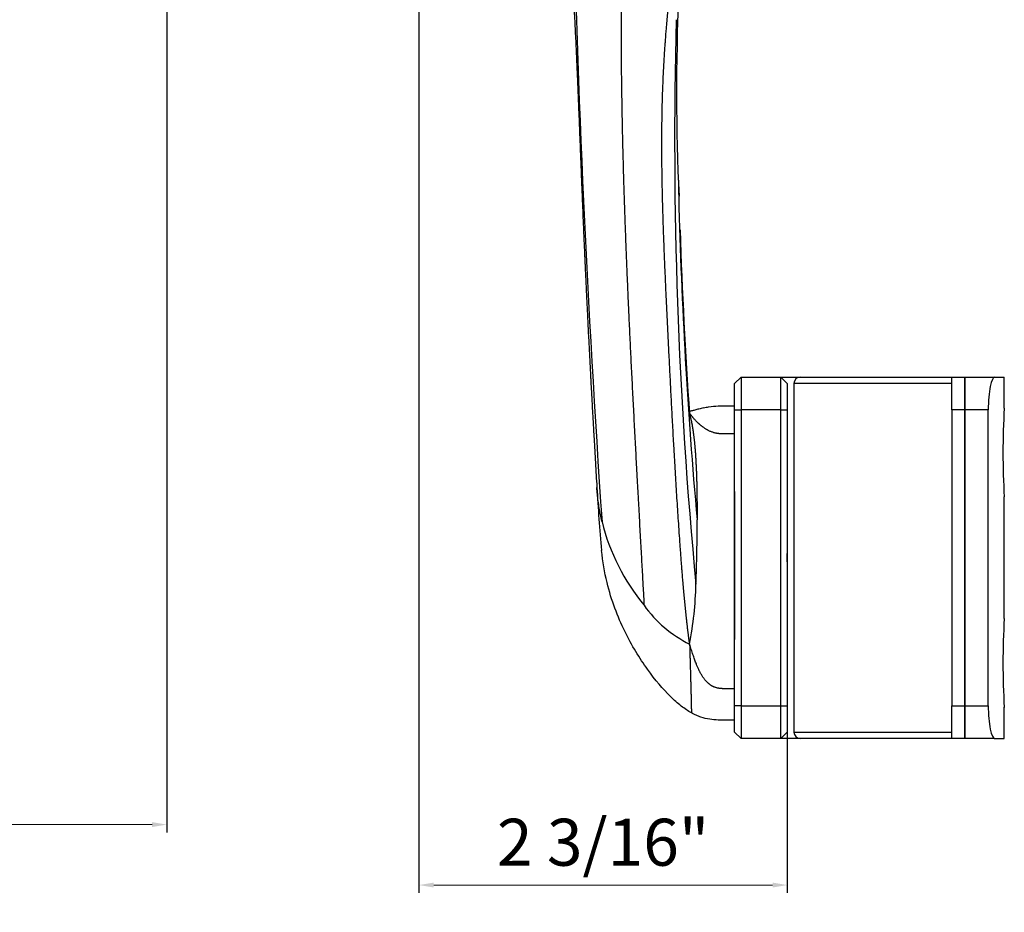
# Model space of a CAD drawing. Units: inches. Extents: x 138 to 3730, y 402 to 1684.
# Drawn here: x 3533 to 3539, y 1539 to 1544 of the extents above; entities that cross this region are included whole.
import ezdxf

# ---------------------------------------------------------------- set-up
doc = ezdxf.new("R2010")
doc.units = ezdxf.units.IN
doc.header["$LTSCALE"] = 0.125
doc.header["$MEASUREMENT"] = 0
doc.header["$PDMODE"] = 32
doc.layers.get('Defpoints').update_dxf_attribs({"color": 30})
doc.layers.add('02 Med', color=82, linetype='Continuous')
doc.layers.add('06 Dims', color=1, linetype='Continuous', lineweight=5)
doc.styles.get("Standard").update_dxf_attribs({"font": 'GOTHIC.TTF'})
doc.dimstyles.new('6', dxfattribs={"dimscale": 0.75, "dimtxt": 0.375, "dimasz": 0.1175, "dimexe": 0.0625, "dimexo": 0.0625, "dimgap": 0.125, "dimtad": 1, "dimdec": 4, "dimzin": 0, "dimdsep": 46, "dimlunit": 4, "dimtxsty": 'Standard', "dimcen": 0.09, "dimclrd": 256, "dimclre": 256, "dimclrt": 256, "dimadec": 0, "dimazin": 0, "dimtfac": 0.75, "dimtdec": 4, "dimtofl": 0, "dimtmove": 0, "dimatfit": 3, "dimfxl": 1, "dimfrac": 2, "dimtolj": 1, "dimtzin": 0, "dimlwd": -1, "dimarcsym": 0})

# ---------------------------------------------------------------- blocks, each defined once
blk = doc.blocks.new('*D30')
at = {"layer": '06 Dims', "lineweight": -2, "transparency": 16777216}
for p, q in [((3522.2737, 1545.3757), (3522.2737, 1539.5524)), ((3534.2737, 1545.3757), (3534.2737, 1539.5524))]:
    blk.add_line(p, q, dxfattribs=at)
at = {"layer": '06 Dims', "transparency": 16777216}
blk.add_line((3522.3619, 1539.5993), (3534.1856, 1539.5993), dxfattribs=at)
for points in [[(3522.3619, 1539.614), (3522.3619, 1539.5846), (3522.2737, 1539.5993)], [(3534.1856, 1539.614), (3534.1856, 1539.5846), (3534.2737, 1539.5993)]]:
    blk.add_solid(points, dxfattribs=at)
at = {"layer": 'Defpoints', "color": 0, "transparency": 16777216}
for p in [(3522.2737, 1545.4226), (3534.2737, 1545.4226), (3534.2737, 1539.5993)]:
    blk.add_point(p, dxfattribs=at)
at = {"layer": '06 Dims', "transparency": 16777216, "insert": (3528.2737, 1539.8365), "char_height": 0.28125, "attachment_point": 5}
blk.add_mtext("\\A1;\\A1;1'", dxfattribs=at)
blk = doc.blocks.new('*D38')
at = {"layer": '06 Dims', "lineweight": -2, "transparency": 16777216}
for p, q in [((3535.782, 1546.0673), (3535.782, 1539.1906)), ((3537.9853, 1540.264), (3537.9853, 1539.1906))]:
    blk.add_line(p, q, dxfattribs=at)
at = {"layer": '06 Dims', "transparency": 16777216}
blk.add_line((3537.8971, 1539.2375), (3535.8701, 1539.2375), dxfattribs=at)
for points in [[(3535.8701, 1539.2522), (3535.8701, 1539.2228), (3535.782, 1539.2375)], [(3537.8971, 1539.2522), (3537.8971, 1539.2228), (3537.9853, 1539.2375)]]:
    blk.add_solid(points, dxfattribs=at)
at = {"layer": 'Defpoints', "color": 0, "transparency": 16777216}
for p in [(3535.782, 1546.1141), (3537.9853, 1540.3109), (3535.782, 1539.2375)]:
    blk.add_point(p, dxfattribs=at)
at = {"layer": '06 Dims', "transparency": 16777216, "insert": (3536.8836, 1539.4937), "char_height": 0.28125, "attachment_point": 5}
blk.add_mtext('\\A1;\\A1;2 3/16"', dxfattribs=at)

msp = doc.modelspace()

# ---------------------------------------------------------------- linework, layer by layer
at = {"layer": '02 Med', "linetype": 'Continuous'}
for p, q in [((3537.67051, 1542.23872), (3537.70985, 1542.27806)), ((3537.67051, 1542.08134), (3537.67051, 1542.23872)), ((3537.70985, 1542.27806), (3537.94592, 1542.27806)), ((3537.70985, 1542.27806), (3537.70985, 1542.08134)), ((3537.94592, 1542.27806), (3538.06395, 1542.27806)), ((3537.94592, 1542.08134), (3537.94592, 1542.27806)), ((3537.94592, 1542.27806), (3537.98526, 1542.23872)), ((3537.98526, 1542.23872), (3537.98526, 1542.08134)), ((3538.02461, 1542.23872), (3538.02461, 1540.15347)), ((3538.96887, 1542.23872), (3538.02461, 1542.23872)), ((3538.06395, 1542.27806), (3538.96887, 1542.27806)), ((3538.96887, 1542.08134), (3538.96887, 1542.27806)), ((3538.96887, 1542.27806), (3539.04756, 1542.27806)), ((3539.04756, 1542.08134), (3539.04756, 1542.27806)), ((3539.04756, 1542.27806), (3539.22584, 1542.27806)), ((3539.04756, 1542.27806), (3539.04756, 1542.08134)), ((3539.22584, 1542.27806), (3539.28362, 1542.27806)), ((3539.28362, 1542.09096), (3539.28362, 1542.27806)), ((3537.67051, 1540.31085), (3537.67051, 1542.08134)), ((3537.67051, 1542.08134), (3537.70985, 1542.08134)), ((3537.94592, 1542.08134), (3537.70985, 1542.08134)), ((3537.70985, 1542.08134), (3537.70985, 1540.31085)), ((3537.94592, 1540.31085), (3537.94592, 1542.08134)), ((3537.94592, 1542.08134), (3537.98526, 1542.08134)), ((3537.98526, 1542.08134), (3537.98526, 1541.221)), ((3538.96887, 1542.08134), (3538.96887, 1540.31085)), ((3539.04756, 1542.08134), (3538.96887, 1542.08134)), ((3539.18766, 1542.08134), (3539.04756, 1542.08134)), ((3539.04756, 1540.31085), (3539.04756, 1542.08134)), ((3539.04756, 1542.08134), (3539.04756, 1540.31085)), ((3539.18766, 1540.31085), (3539.18766, 1542.08134)), ((3537.67051, 1541.59232), (3537.67051, 1540.70766)), ((3539.28362, 1540.83194), (3539.28362, 1541.56088)), ((3537.98526, 1541.221), (3537.98526, 1541.17119)), ((3537.98526, 1541.17119), (3537.98526, 1541.221)), ((3537.98526, 1541.17119), (3537.98526, 1540.31085)), ((3537.67051, 1540.15347), (3537.67051, 1540.31085)), ((3537.70985, 1540.31085), (3537.67051, 1540.31085)), ((3537.70985, 1540.31085), (3537.94592, 1540.31085)), ((3537.70985, 1540.31085), (3537.70985, 1540.11413)), ((3537.94592, 1540.11413), (3537.94592, 1540.31085)), ((3537.94592, 1540.31085), (3537.98526, 1540.31085)), ((3537.98526, 1540.31085), (3537.98526, 1540.15347)), ((3538.96887, 1540.11413), (3538.96887, 1540.31085)), ((3538.96887, 1540.31085), (3539.04756, 1540.31085)), ((3539.04756, 1540.11413), (3539.04756, 1540.31085)), ((3539.04756, 1540.31085), (3539.18766, 1540.31085)), ((3539.04756, 1540.31085), (3539.04756, 1540.11413)), ((3539.28362, 1540.11413), (3539.28362, 1540.30186)), ((3537.70985, 1540.11413), (3537.67051, 1540.15347)), ((3537.94592, 1540.11413), (3537.98526, 1540.15347)), ((3538.02461, 1540.15347), (3538.96887, 1540.15347)), ((3537.94592, 1540.11413), (3537.70985, 1540.11413)), ((3538.06395, 1540.11413), (3537.94592, 1540.11413)), ((3538.96887, 1540.11413), (3538.06395, 1540.11413)), ((3539.04756, 1540.11413), (3538.96887, 1540.11413)), ((3539.22584, 1540.11413), (3539.04756, 1540.11413)), ((3539.22584, 1540.11413), (3539.28362, 1540.11413))]:
    msp.add_line(p, q, dxfattribs=at)
for centre, radius, start, end in [((3619.17978, 1547.10763), 82.49959, 181.2882275, 183.9588115), ((3550.79651, 1543.99015), 13.47344, 177.589373, 182.675304), ((3564.89975, 1543.68912), 27.58826, 178.488802, 185.514793), ((3567.42969, 1544.0971), 30.10284, 181.203949, 181.400215), ((3567.42969, 1544.0971), 30.10284, 181.400181, 181.417381), ((3567.42969, 1544.0971), 30.10284, 181.417381, 185.095879), ((3567.79861, 1544.16806), 30.47154, 181.898056, 183.979167), ((3538.06395, 1542.23872), 0.03934, 90, 180), ((3543.66842, 1541.82561), 4.39283, 176.534, 183.466), ((3547.21742, 1542.19348), 10.38702, 183.180094, 185.270422), ((3538.10177, 1541.71488), 1.26165, 193.89488, 219.526578), ((3528.71817, 1541.38111), 8.72776, 357.745742, 0.276877), ((3535.22442, 1541.09123), 2.21541, 349.292336, 358.618488), ((3537.721, 1541.33097), 0.72561, 215.275636, 243.854093), ((3543.66842, 1540.56659), 4.39283, 176.534, 183.466), ((3538.06395, 1540.15347), 0.03934, 180, 270)]:
    msp.add_arc(centre, radius, start, end, dxfattribs=at)
for points, knots in [([(3536.66762, 1545.19019), (3536.66906, 1545.17292), (3536.67143, 1545.14435), (3536.67469, 1545.09897), (3536.67733, 1545.0586), (3536.67952, 1545.023), (3536.68129, 1544.99381), (3536.68267, 1544.97114), (3536.68371, 1544.95432), (3536.68458, 1544.94019), (3536.68545, 1544.92619), (3536.68644, 1544.91027), (3536.68754, 1544.89235), (3536.68877, 1544.8723), (3536.69031, 1544.84649), (3536.69221, 1544.81406), (3536.69439, 1544.77564), (3536.69662, 1544.73578), (3536.69972, 1544.67942), (3536.70349, 1544.60952), (3536.70771, 1544.52884), (3536.71236, 1544.43744), (3536.71751, 1544.33226), (3536.7232, 1544.20985), (3536.72821, 1544.09563), (3536.73273, 1543.98832), (3536.73688, 1543.88684), (3536.74115, 1543.7804), (3536.74524, 1543.67738), (3536.74917, 1543.5782), (3536.75287, 1543.4853), (3536.75652, 1543.39442), (3536.75977, 1543.31483), (3536.76257, 1543.2472), (3536.76494, 1543.19075), (3536.76715, 1543.13901), (3536.76917, 1543.09205), (3536.77092, 1543.05194), (3536.77245, 1543.01745), (3536.77378, 1542.98742), (3536.7751, 1542.95819), (3536.77648, 1542.92766), (3536.77805, 1542.89359), (3536.77988, 1542.85412), (3536.782, 1542.80908), (3536.78434, 1542.75981), (3536.7868, 1542.70892), (3536.78948, 1542.6543), (3536.79228, 1542.59787), (3536.79517, 1542.54023), (3536.79792, 1542.48625), (3536.80059, 1542.4343), (3536.80326, 1542.38279), (3536.80597, 1542.33104), (3536.80823, 1542.28841), (3536.80997, 1542.25572), (3536.81117, 1542.23331), (3536.81228, 1542.21282), (3536.81328, 1542.19422), (3536.81428, 1542.17577), (3536.81543, 1542.15462), (3536.81688, 1542.12802), (3536.81869, 1542.09504), (3536.82084, 1542.05597), (3536.82334, 1542.01118), (3536.82614, 1541.96117), (3536.82945, 1541.90294), (3536.83325, 1541.83689), (3536.83747, 1541.76468), (3536.84198, 1541.68901), (3536.84474, 1541.64409), (3536.84639, 1541.61726)], [0, 0, 0, 0, 0.0104342, 0.0204498, 0.0298833, 0.0383135, 0.0452399, 0.0503554, 0.0541772, 0.0570049, 0.0602876, 0.0640233, 0.0682255, 0.0729379, 0.0782503, 0.08667, 0.0963653, 0.1062667, 0.1159539, 0.1379656, 0.1582873, 0.1766878, 0.2076046, 0.2395673, 0.2726182, 0.2986243, 0.3262105, 0.3554508, 0.3864216, 0.4120205, 0.4387656, 0.4650091, 0.4893918, 0.5068986, 0.5231472, 0.5380833, 0.5516577, 0.5638871, 0.572971, 0.5817043, 0.59008, 0.5984912, 0.6083841, 0.6199133, 0.6330993, 0.6479567, 0.6633023, 0.6780097, 0.6962631, 0.7133367, 0.7292568, 0.7443789, 0.759808, 0.7755159, 0.7910333, 0.7984068, 0.8052014, 0.8114224, 0.8170749, 0.8221784, 0.8282866, 0.8364261, 0.8465498, 0.8585925, 0.8724661, 0.8880549, 0.9052093, 0.9271761, 0.9506551, 0.9751405, 1, 1, 1, 1]), ([(3539.22584, 1542.27806), (3539.21711, 1542.27806), (3539.20743, 1542.25714), (3539.19255, 1542.18493), (3539.18766, 1542.13379), (3539.18766, 1542.08134)], [0, 0, 0, 0, 0.5, 0.5, 1, 1, 1, 1]), ([(3537.48533, 1542.09382), (3537.4799, 1542.0926), (3537.47118, 1542.09063), (3537.45682, 1542.08679), (3537.44391, 1542.08296), (3537.43216, 1542.0795), (3537.42323, 1542.07715), (3537.41615, 1542.07567), (3537.41129, 1542.07487), (3537.40679, 1542.07435), (3537.40248, 1542.07412), (3537.39966, 1542.0742), (3537.39817, 1542.07435), (3537.39792, 1542.07438)], [0, 0, 0, 0, 0.11197329, 0.21300546, 0.30326454, 0.38317072, 0.45314862, 0.48832076, 0.52713509, 0.5726766, 0.62486218, 0.68349147, 0.69568315, 0.69568315, 0.69568315, 0.69568315]), ([(3537.48512, 1542.09377), (3537.49545, 1542.09606), (3537.50527, 1542.09792), (3537.51467, 1542.09943), (3537.55576, 1542.10606), (3537.5889, 1542.10606), (3537.62251, 1542.10606), (3537.63842, 1542.10606), (3537.65442, 1542.10606), (3537.67051, 1542.10606)], [0.31184873, 0.31184873, 0.31184873, 0.31184873, 0.40433784, 0.40433784, 0.40433784, 0.80867569, 0.80867569, 0.80867569, 1, 1, 1, 1]), ([(3536.87704, 1541.41191), (3536.87545, 1541.41856), (3536.87391, 1541.42525), (3536.87094, 1541.43871), (3536.86951, 1541.44548), (3536.86539, 1541.4659), (3536.85778, 1541.50714), (3536.8505, 1541.56254), (3536.84721, 1541.60415), (3536.84638, 1541.61747)], [0, 0, 0, 0, 0.015625, 0.015625, 0.03125, 0.03125, 0.0625, 0.125, 0.15445227, 0.15445227, 0.15445227, 0.15445227]), ([(3537.41175, 1540.26797), (3537.40197, 1540.27344), (3537.392, 1540.2796), (3537.38184, 1540.28643), (3537.37169, 1540.29327), (3537.36135, 1540.30078), (3537.35086, 1540.30898), (3537.32987, 1540.32537), (3537.30824, 1540.34447), (3537.28613, 1540.36627), (3537.24192, 1540.40987), (3537.19581, 1540.46424), (3537.14908, 1540.52924), (3537.10236, 1540.59423), (3537.05503, 1540.66984), (3537.01281, 1540.75631), (3536.97058, 1540.84279), (3536.93346, 1540.94012), (3536.90714, 1541.04855), (3536.89234, 1541.10955), (3536.88095, 1541.17405), (3536.87431, 1541.23936)], [0, 0, 0, 0, 0.03125, 0.03125, 0.03125, 0.0625, 0.0625, 0.0625, 0.125, 0.125, 0.125, 0.25, 0.25, 0.25, 0.375, 0.375, 0.375, 0.5, 0.5, 0.5, 0.57031207, 0.57031207, 0.57031207, 0.57031207]), ([(3539.18766, 1540.31085), (3539.18766, 1540.25842), (3539.19255, 1540.20733), (3539.2074, 1540.13517), (3539.21711, 1540.11413), (3539.22584, 1540.11413)], [0, 0, 0, 0, 0.5, 0.5, 1, 1, 1, 1]), ([(3537.67051, 1540.22421), (3537.65442, 1540.22421), (3537.63842, 1540.22421), (3537.62251, 1540.22421), (3537.5889, 1540.22421), (3537.55576, 1540.22421), (3537.52125, 1540.22968), (3537.50399, 1540.23242), (3537.48639, 1540.23652), (3537.46821, 1540.24268), (3537.45913, 1540.24575), (3537.4499, 1540.24934), (3537.4405, 1540.25353), (3537.43109, 1540.25772), (3537.42152, 1540.2625), (3537.41175, 1540.26797)], [0, 0, 0, 0, 0.1913243, 0.1913243, 0.1913243, 0.5956622, 0.5956622, 0.5956622, 0.7978311, 0.7978311, 0.7978311, 0.8989155, 0.8989155, 0.8989155, 1, 1, 1, 1])]:
    msp.add_open_spline(points, degree=3, knots=knots, dxfattribs=at)
for points, weights, knots in [([(3537.03318, 1545.18194), (3537.03068, 1545.16913), (3537.0284, 1545.15585), (3537.02451, 1545.13142), (3537.02287, 1545.1201), (3537.01878, 1545.08823), (3537.01135, 1545.02109), (3537.00227, 1544.89773), (3536.99649, 1544.75994), (3536.99279, 1544.60567), (3536.99104, 1544.44499), (3536.99091, 1544.22444), (3536.99551, 1543.82771), (3537.01005, 1543.2634), (3537.04205, 1542.50809), (3537.0904, 1541.59259), (3537.11893, 1541.08633), (3537.12862, 1540.91192)], [1, 1, 1.00541228475, 1.01014114588, 1.00945772227, 0.998263888889, 0.993055555556, 0.958333333333, 1, 1, 1, 1, 1, 1, 1, 1, 1, 1], [0, 0, 0, 0, 0.0104167, 0.0104167, 0.0208333, 0.0208333, 0.0416667, 0.0833333, 0.125, 0.1666667, 0.2083333, 0.25, 0.3333333, 0.5, 0.6666667, 0.8333333, 1, 1, 1, 1]), ([(3537.40125, 1540.67961), (3537.39227, 1540.74412), (3537.38396, 1540.81777), (3537.36941, 1540.96038), (3537.36308, 1541.0302), (3537.3466, 1541.2389), (3537.31463, 1541.69833), (3537.27304, 1542.50519), (3537.23669, 1543.28089), (3537.23155, 1543.82635), (3537.24844, 1544.1864), (3537.26176, 1544.36135), (3537.26849, 1544.43528), (3537.27202, 1544.47207), (3537.27322, 1544.48431), (3537.27569, 1544.50872), (3537.27695, 1544.5209), (3537.27824, 1544.53305)], [1, 1.00026959133, 1.00562757604, 1.01053193249, 1.01007830423, 1, 1, 1, 1, 1, 1, 1, 1, 1, 1, 1, 1, 1], [0, 0, 0, 0, 0.05, 0.05, 0.1, 0.1, 0.2, 0.4, 0.6, 0.8, 0.9, 0.95, 0.975, 0.975, 0.9875, 0.9875, 1, 1, 1, 1]), ([(3537.67051, 1541.93735), (3537.65442, 1541.93735), (3537.60459, 1541.93735), (3537.53919, 1541.93735), (3537.47765, 1541.97953), (3537.44407, 1542.00948), (3537.43082, 1542.02393), (3537.41009, 1542.04954), (3537.40454, 1542.05662), (3537.39874, 1542.06432)], [1, 1, 1, 1, 1, 1.00801241992, 1.0083045471, 1.00550585825, 1.00451664247, 1.00353570372], [0, 0, 0, 0, 0.19132431, 0.59566216, 0.79783108, 0.79783108, 0.89891554, 0.89891554, 0.93341548, 0.93341548, 0.93341548, 0.93341548]), ([(3537.40001, 1542.05318), (3537.40609, 1542.03615), (3537.41094, 1542.01782), (3537.41924, 1541.97297), (3537.42717, 1541.91856), (3537.4355, 1541.82788), (3537.44095, 1541.73059), (3537.44412, 1541.62906), (3537.44534, 1541.54291), (3537.44565, 1541.49141), (3537.44576, 1541.46577), (3537.44578, 1541.45724), (3537.44582, 1541.44022), (3537.44583, 1541.43174), (3537.44583, 1541.42329)], [1.00876550549, 1.00975289514, 1.00897595985, 1.00321734981, 1, 1, 1, 1, 1, 1, 1, 1, 1, 1, 1], [0.15126733, 0.15126733, 0.15126733, 0.15126733, 0.25, 0.25, 0.375, 0.5, 0.625, 0.75, 0.875, 0.9375, 0.9375, 0.96875, 0.96875, 1, 1, 1, 1]), ([(3537.67051, 1540.4124), (3537.65442, 1540.4124), (3537.60459, 1540.4124), (3537.53919, 1540.4124), (3537.48641, 1540.47074), (3537.4595, 1540.51713), (3537.44945, 1540.5395), (3537.42687, 1540.59864), (3537.41424, 1540.63576), (3537.40125, 1540.67961)], [1, 1, 1, 1, 1, 1.00801241992, 1.0083045471, 1.00413144252, 0.999666210769, 1], [0, 0, 0, 0, 0.1913243, 0.5956622, 0.7978311, 0.7978311, 0.8989155, 0.8989155, 1, 1, 1, 1]), ([(3537.40125, 1540.67961), (3537.40281, 1540.61903), (3537.40427, 1540.56694), (3537.40662, 1540.48297), (3537.40754, 1540.45053), (3537.40952, 1540.38025), (3537.41185, 1540.28146), (3537.41175, 1540.26797), (3537.41175, 1540.26797)], [1, 0.999897581289, 1.00516418175, 1.01004141582, 1.00965204943, 1, 1, 1, 1], [0, 0, 0, 0, 0.125, 0.125, 0.2500001, 0.2500001, 0.5000002, 1, 1, 1, 1])]:
    msp.add_rational_spline(points, weights, degree=3, knots=knots, dxfattribs=at)
msp.add_rational_spline([(3537.39957, 1542.05441), (3537.39972, 1542.054), (3537.39986, 1542.05359), (3537.40001, 1542.05318)], [1.008690587, 1.00871659665, 1.00874156948, 1.00876550549], degree=3, dxfattribs=at)

# ---------------------------------------------------------------- dimensions: what is measured, and where the dimension line sits
at = {"layer": '06 Dims'}
dim = msp.add_linear_dim(base=(3535.78198, 1539.23747), p1=(3537.98526, 1540.31085), p2=(3535.78198, 1546.11413), text='\\A1;<>', dimstyle='6', dxfattribs=at)
dim.commit()
dim.dimension.update_dxf_attribs({"geometry": '*D38', "text_midpoint": (3536.88362, 1539.23747), "dimtype": 160})
dim = msp.add_linear_dim(base=(3534.27373, 1539.59931), p1=(3522.27373, 1545.42257), p2=(3534.27373, 1545.42257), angle=0, text='\\A1;<>', dimstyle='6', dxfattribs=at)
dim.commit()
dim.dimension.update_dxf_attribs({"geometry": '*D30', "text_midpoint": (3528.27373, 1539.59931), "dimtype": 161})

doc.saveas('drawing.dxf')
